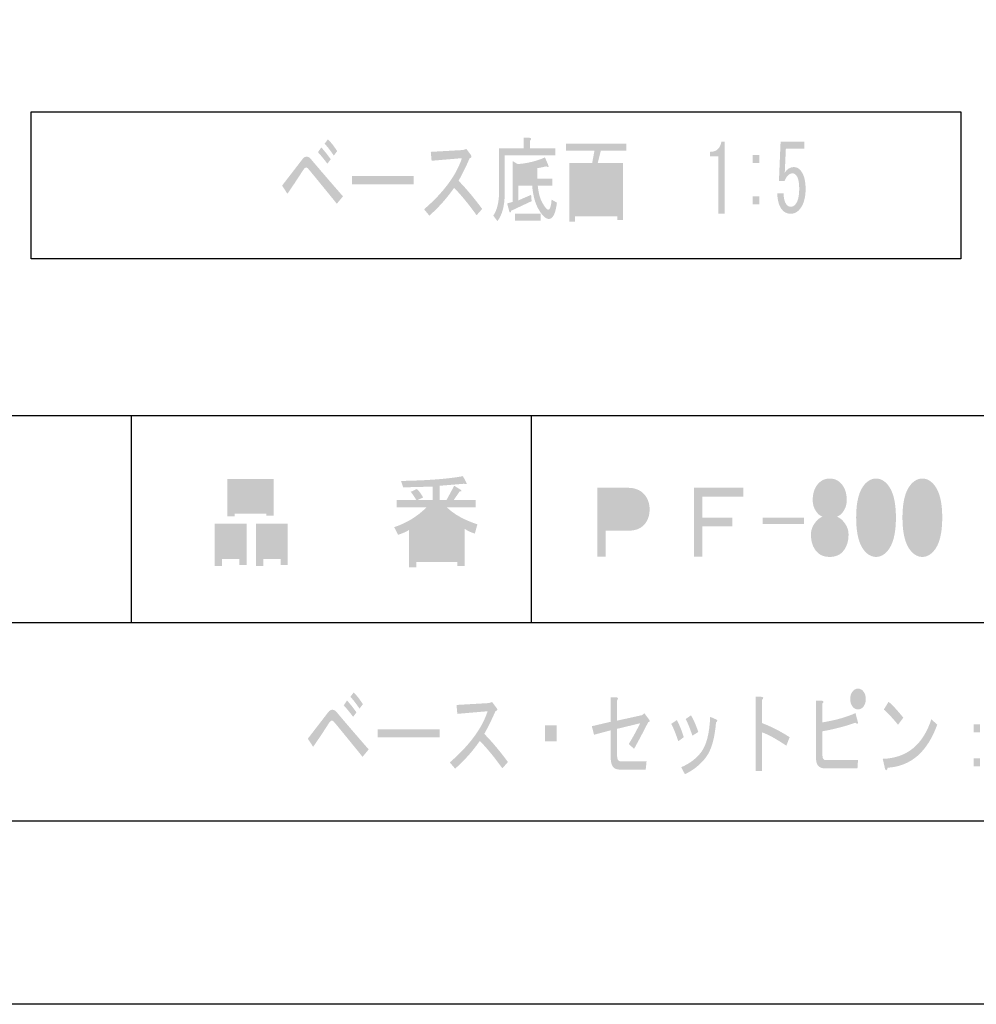
# Model space of a CAD drawing. Extents: x 12 to 200, y 14 to 287.
# Drawn here: x 142 to 178, y 14 to 51 of the extents above; entities that cross this region are included whole.
import ezdxf

# ---------------------------------------------------------------- set-up
doc = ezdxf.new("R2010")
doc.units = 0

# ---------------------------------------------------------------- blocks, each defined once
blk = doc.blocks.new('AI9-BLK32')
h = blk.add_hatch(color=18)
h.dxf.hatch_style = 2
edge = h.paths.add_edge_path(flags=16)
edge.add_spline(control_points=[(5.537, -0.433), (5.537, -0.433), (5.537, -1.18), (5.537, -1.18), (5.537, -1.18), (6.183, -1.18), (6.183, -1.18), (6.183, -1.18), (6.183, -0.433), (6.183, -0.433), (6.183, -0.433), (5.537, -0.433), (5.537, -0.433)], knot_values=[0, 0, 0, 0, 1, 1, 1, 2, 2, 2, 3, 3, 3, 4, 4, 4, 4], degree=3, periodic=0)
edge = h.paths.add_edge_path()
edge.add_spline(control_points=[(6.183, -1.464), (6.183, -1.464), (5.537, -1.464), (5.537, -1.464), (5.537, -1.464), (5.537, -1.733), (5.537, -1.733), (5.537, -1.733), (5.268, -1.733), (5.268, -1.733), (5.268, -1.733), (5.268, -0.149), (5.268, -0.149), (5.268, -0.149), (6.452, -0.149), (6.452, -0.149), (6.452, -0.149), (6.452, -1.689), (6.452, -1.689), (6.452, -1.689), (6.183, -1.689), (6.183, -1.689), (6.183, -1.689), (6.183, -1.464), (6.183, -1.464)], knot_values=[0, 0, 0, 0, 1, 1, 1, 2, 2, 2, 3, 3, 3, 4, 4, 4, 5, 5, 5, 6, 6, 6, 7, 7, 7, 8, 8, 8, 8], degree=3, periodic=0)
edge = h.paths.add_edge_path(flags=16)
edge.add_spline(control_points=[(4.474, 0.508), (4.474, 0.508), (5.658, 0.508), (5.658, 0.508), (5.658, 0.508), (5.658, 1.225), (5.658, 1.225), (5.658, 1.225), (4.474, 1.225), (4.474, 1.225), (4.474, 1.225), (4.474, 0.508), (4.474, 0.508)], knot_values=[0, 0, 0, 0, 1, 1, 1, 2, 2, 2, 3, 3, 3, 4, 4, 4, 4], degree=3, periodic=0)
edge = h.paths.add_edge_path()
edge.add_spline(control_points=[(5.658, 0.224), (5.658, 0.224), (4.474, 0.224), (4.474, 0.224), (4.474, 0.224), (4.474, 0.12), (4.474, 0.12), (4.474, 0.12), (4.205, 0.12), (4.205, 0.12), (4.205, 0.12), (4.205, 1.509), (4.205, 1.509), (4.205, 1.509), (5.927, 1.509), (5.927, 1.509), (5.927, 1.509), (5.927, 0.149), (5.927, 0.149), (5.927, 0.149), (5.658, 0.149), (5.658, 0.149), (5.658, 0.149), (5.658, 0.224), (5.658, 0.224)], knot_values=[0, 0, 0, 0, 1, 1, 1, 2, 2, 2, 3, 3, 3, 4, 4, 4, 5, 5, 5, 6, 6, 6, 7, 7, 7, 8, 8, 8, 8], degree=3, periodic=0)
edge = h.paths.add_edge_path(flags=16)
edge.add_spline(control_points=[(4.003, -0.433), (4.003, -0.433), (4.003, -1.18), (4.003, -1.18), (4.003, -1.18), (4.649, -1.18), (4.649, -1.18), (4.649, -1.18), (4.649, -0.433), (4.649, -0.433), (4.649, -0.433), (4.003, -0.433), (4.003, -0.433)], knot_values=[0, 0, 0, 0, 1, 1, 1, 2, 2, 2, 3, 3, 3, 4, 4, 4, 4], degree=3, periodic=0)
edge = h.paths.add_edge_path()
edge.add_spline(control_points=[(4.649, -1.464), (4.649, -1.464), (4.003, -1.464), (4.003, -1.464), (4.003, -1.464), (4.003, -1.733), (4.003, -1.733), (4.003, -1.733), (3.734, -1.733), (3.734, -1.733), (3.734, -1.733), (3.734, -0.149), (3.734, -0.149), (3.734, -0.149), (4.918, -0.149), (4.918, -0.149), (4.918, -0.149), (4.918, -1.689), (4.918, -1.689), (4.918, -1.689), (4.649, -1.689), (4.649, -1.689), (4.649, -1.689), (4.649, -1.464), (4.649, -1.464)], knot_values=[0, 0, 0, 0, 1, 1, 1, 2, 2, 2, 3, 3, 3, 4, 4, 4, 5, 5, 5, 6, 6, 6, 7, 7, 7, 8, 8, 8, 8], degree=3, periodic=0)
h = blk.add_hatch(color=18)
h.dxf.hatch_style = 2
edge = h.paths.add_edge_path(flags=16)
edge.add_spline(control_points=[(12.763, -1.345), (12.763, -1.345), (12.763, -1.046), (12.763, -1.046), (12.763, -1.046), (12.104, -1.046), (12.104, -1.046), (12.104, -1.046), (12.104, -1.345), (12.104, -1.345), (12.104, -1.345), (12.763, -1.345), (12.763, -1.345)], knot_values=[0, 0, 0, 0, 1, 1, 1, 2, 2, 2, 3, 3, 3, 4, 4, 4, 4], degree=3, periodic=0)
edge = h.paths.add_edge_path(flags=16)
edge.add_spline(control_points=[(12.763, -0.807), (12.763, -0.807), (12.763, -0.508), (12.763, -0.508), (12.763, -0.508), (12.104, -0.508), (12.104, -0.508), (12.104, -0.508), (12.104, -0.807), (12.104, -0.807), (12.104, -0.807), (12.763, -0.807), (12.763, -0.807)], knot_values=[0, 0, 0, 0, 1, 1, 1, 2, 2, 2, 3, 3, 3, 4, 4, 4, 4], degree=3, periodic=0)
edge = h.paths.add_edge_path(flags=16)
edge.add_spline(control_points=[(11.835, -1.046), (11.835, -1.046), (11.229, -1.046), (11.229, -1.046), (11.229, -1.046), (11.229, -1.345), (11.229, -1.345), (11.229, -1.345), (11.835, -1.345), (11.835, -1.345), (11.835, -1.345), (11.835, -1.046), (11.835, -1.046)], knot_values=[0, 0, 0, 0, 1, 1, 1, 2, 2, 2, 3, 3, 3, 4, 4, 4, 4], degree=3, periodic=0)
edge = h.paths.add_edge_path(flags=16)
edge.add_spline(control_points=[(11.835, -0.807), (11.835, -0.807), (11.835, -0.508), (11.835, -0.508), (11.835, -0.508), (11.229, -0.508), (11.229, -0.508), (11.229, -0.508), (11.229, -0.807), (11.229, -0.807), (11.229, -0.807), (11.835, -0.807), (11.835, -0.807)], knot_values=[0, 0, 0, 0, 1, 1, 1, 2, 2, 2, 3, 3, 3, 4, 4, 4, 4], degree=3, periodic=0)
edge = h.paths.add_edge_path(flags=16)
edge.add_spline(control_points=[(12.871, -0.269), (12.629, -0.159), (12.373, 0.035), (12.104, 0.314), (12.104, 0.314), (12.104, -0.194), (12.104, -0.194), (12.104, -0.194), (11.835, -0.194), (11.835, -0.194), (11.835, -0.194), (11.835, 0.314), (11.835, 0.314), (11.619, 0.055), (11.386, -0.139), (11.135, -0.269), (11.135, -0.269), (12.871, -0.269), (12.871, -0.269)], knot_values=[0, 0, 0, 0, 1, 1, 1, 2, 2, 2, 3, 3, 3, 4, 4, 4, 5, 5, 5, 6, 6, 6, 6], degree=3, periodic=0)
edge = h.paths.add_edge_path()
edge.add_spline(control_points=[(12.373, 0.448), (12.642, 0.189), (13.019, -0.02), (13.504, -0.179), (13.504, -0.179), (13.409, -0.523), (13.409, -0.523), (13.23, -0.463), (13.104, -0.404), (13.033, -0.344), (13.033, -0.344), (13.033, -1.733), (13.033, -1.733), (13.033, -1.733), (12.763, -1.733), (12.763, -1.733), (12.763, -1.733), (12.763, -1.584), (12.763, -1.584), (12.763, -1.584), (11.229, -1.584), (11.229, -1.584), (11.229, -1.584), (11.229, -1.778), (11.229, -1.778), (11.229, -1.778), (10.96, -1.778), (10.96, -1.778), (10.96, -1.778), (10.96, -0.388), (10.96, -0.388), (10.87, -0.448), (10.736, -0.508), (10.556, -0.568), (10.556, -0.568), (10.408, -0.284), (10.408, -0.284), (10.866, -0.135), (11.265, 0.11), (11.606, 0.448), (11.606, 0.448), (10.503, 0.448), (10.503, 0.448), (10.503, 0.448), (10.503, 0.732), (10.503, 0.732), (10.503, 0.732), (11.229, 0.732), (11.229, 0.732), (11.149, 0.862), (11.081, 0.961), (11.027, 1.031), (11.027, 1.031), (11.256, 1.136), (11.256, 1.136), (11.337, 1.056), (11.413, 0.951), (11.485, 0.822), (11.485, 0.822), (11.296, 0.732), (11.296, 0.732), (11.296, 0.732), (11.835, 0.732), (11.835, 0.732), (11.835, 0.732), (11.835, 1.225), (11.835, 1.225), (11.835, 1.225), (10.745, 1.196), (10.745, 1.196), (10.745, 1.196), (10.664, 1.435), (10.664, 1.435), (11.687, 1.454), (12.454, 1.514), (12.965, 1.614), (12.965, 1.614), (13.1, 1.36), (13.1, 1.36), (13.118, 1.31), (13.086, 1.3), (13.005, 1.33), (13.005, 1.33), (12.104, 1.255), (12.104, 1.255), (12.104, 1.255), (12.104, 0.732), (12.104, 0.732), (12.104, 0.732), (12.359, 0.732), (12.359, 0.732), (12.359, 0.732), (12.642, 1.255), (12.642, 1.255), (12.642, 1.255), (12.884, 1.106), (12.884, 1.106), (12.929, 1.056), (12.916, 1.036), (12.844, 1.046), (12.844, 1.046), (12.629, 0.732), (12.629, 0.732), (12.629, 0.732), (13.436, 0.732), (13.436, 0.732), (13.436, 0.732), (13.436, 0.448), (13.436, 0.448), (13.436, 0.448), (12.373, 0.448), (12.373, 0.448), (12.373, 0.448), (12.373, 0.448), (12.373, 0.448)], knot_values=[0, 0, 0, 0, 1, 1, 1, 2, 2, 2, 3, 3, 3, 4, 4, 4, 5, 5, 5, 6, 6, 6, 7, 7, 7, 8, 8, 8, 9, 9, 9, 10, 10, 10, 11, 11, 11, 12, 12, 12, 13, 13, 13, 14, 14, 14, 15, 15, 15, 16, 16, 16, 17, 17, 17, 18, 18, 18, 19, 19, 19, 20, 20, 20, 21, 21, 21, 22, 22, 22, 23, 23, 23, 24, 24, 24, 25, 25, 25, 26, 26, 26, 27, 27, 27, 28, 28, 28, 29, 29, 29, 30, 30, 30, 31, 31, 31, 32, 32, 32, 33, 33, 33, 34, 34, 34, 35, 35, 35, 36, 36, 36, 37, 37, 37, 38, 38, 38, 38], degree=3, periodic=0)
h = blk.add_hatch(color=18)
h.dxf.hatch_style = 2
edge = h.paths.add_edge_path(flags=16)
edge.add_spline(control_points=[(26.61, 1.255), (26.52, 1.255), (26.444, 1.22), (26.381, 1.15), (26.309, 1.071), (26.273, 0.931), (26.273, 0.732), (26.273, 0.732), (26.273, 0.717), (26.273, 0.717), (26.273, 0.538), (26.309, 0.408), (26.381, 0.329), (26.444, 0.259), (26.52, 0.224), (26.61, 0.224), (26.699, 0.224), (26.775, 0.259), (26.838, 0.329), (26.91, 0.408), (26.946, 0.538), (26.946, 0.717), (26.946, 0.717), (26.946, 0.732), (26.946, 0.732), (26.946, 0.931), (26.91, 1.071), (26.838, 1.15), (26.775, 1.22), (26.699, 1.255), (26.61, 1.255), (26.61, 1.255), (26.61, 1.255), (26.61, 1.255)], knot_values=[0, 0, 0, 0, 1, 1, 1, 2, 2, 2, 3, 3, 3, 4, 4, 4, 5, 5, 5, 6, 6, 6, 7, 7, 7, 8, 8, 8, 9, 9, 9, 10, 10, 10, 11, 11, 11, 11], degree=3, periodic=0)
edge = h.paths.add_edge_path(flags=16)
edge.add_spline(control_points=[(26.61, -0.03), (26.511, -0.03), (26.426, -0.07), (26.354, -0.149), (26.264, -0.249), (26.219, -0.384), (26.219, -0.553), (26.219, -0.752), (26.264, -0.902), (26.354, -1.001), (26.426, -1.081), (26.511, -1.121), (26.61, -1.121), (26.708, -1.121), (26.794, -1.081), (26.865, -1.001), (26.955, -0.902), (27, -0.752), (27, -0.553), (27, -0.384), (26.955, -0.249), (26.865, -0.149), (26.794, -0.07), (26.708, -0.03), (26.61, -0.03), (26.61, -0.03), (26.61, -0.03), (26.61, -0.03)], knot_values=[0, 0, 0, 0, 1, 1, 1, 2, 2, 2, 3, 3, 3, 4, 4, 4, 5, 5, 5, 6, 6, 6, 7, 7, 7, 8, 8, 8, 9, 9, 9, 9], degree=3, periodic=0)
edge = h.paths.add_edge_path()
edge.add_spline(control_points=[(26.879, 0.105), (26.959, 0.075), (27.031, 0.025), (27.094, -0.045), (27.238, -0.204), (27.309, -0.374), (27.309, -0.553), (27.309, -0.822), (27.238, -1.036), (27.094, -1.195), (26.978, -1.325), (26.816, -1.39), (26.61, -1.39), (26.403, -1.39), (26.242, -1.325), (26.125, -1.195), (25.982, -1.036), (25.91, -0.822), (25.91, -0.553), (25.91, -0.374), (25.982, -0.204), (26.125, -0.045), (26.188, 0.025), (26.26, 0.075), (26.341, 0.105), (26.269, 0.135), (26.21, 0.174), (26.166, 0.224), (26.04, 0.364), (25.977, 0.528), (25.977, 0.717), (25.977, 0.717), (25.977, 0.732), (25.977, 0.732), (25.977, 0.981), (26.044, 1.18), (26.179, 1.33), (26.296, 1.46), (26.439, 1.524), (26.61, 1.524), (26.78, 1.524), (26.924, 1.46), (27.04, 1.33), (27.175, 1.18), (27.242, 0.981), (27.242, 0.732), (27.242, 0.732), (27.242, 0.717), (27.242, 0.717), (27.242, 0.528), (27.179, 0.364), (27.054, 0.224), (27.009, 0.174), (26.95, 0.135), (26.879, 0.105), (26.879, 0.105), (26.879, 0.105), (26.879, 0.105)], knot_values=[0, 0, 0, 0, 1, 1, 1, 2, 2, 2, 3, 3, 3, 4, 4, 4, 5, 5, 5, 6, 6, 6, 7, 7, 7, 8, 8, 8, 9, 9, 9, 10, 10, 10, 11, 11, 11, 12, 12, 12, 13, 13, 13, 14, 14, 14, 15, 15, 15, 16, 16, 16, 17, 17, 17, 18, 18, 18, 19, 19, 19, 19], degree=3, periodic=0)
h = blk.add_hatch(color=18)
h.dxf.hatch_style = 2
edge = h.paths.add_edge_path(flags=16)
edge.add_spline(control_points=[(28.763, 0.075), (28.763, 0.603), (28.677, 0.961), (28.507, 1.15), (28.453, 1.21), (28.395, 1.24), (28.332, 1.24), (28.269, 1.24), (28.211, 1.21), (28.157, 1.15), (27.987, 0.951), (27.901, 0.593), (27.901, 0.075), (27.901, -0.463), (27.987, -0.827), (28.157, -1.016), (28.211, -1.076), (28.269, -1.106), (28.332, -1.106), (28.395, -1.106), (28.453, -1.076), (28.507, -1.016), (28.677, -0.827), (28.763, -0.463), (28.763, 0.075), (28.763, 0.075), (28.763, 0.075), (28.763, 0.075)], knot_values=[0, 0, 0, 0, 1, 1, 1, 2, 2, 2, 3, 3, 3, 4, 4, 4, 5, 5, 5, 6, 6, 6, 7, 7, 7, 8, 8, 8, 9, 9, 9, 9], degree=3, periodic=0)
edge = h.paths.add_edge_path()
edge.add_spline(control_points=[(27.592, 0.075), (27.592, 0.662), (27.699, 1.076), (27.915, 1.315), (28.04, 1.454), (28.18, 1.524), (28.332, 1.524), (28.485, 1.524), (28.624, 1.454), (28.749, 1.315), (28.964, 1.076), (29.072, 0.662), (29.072, 0.075), (29.072, -0.523), (28.964, -0.941), (28.749, -1.18), (28.624, -1.32), (28.485, -1.39), (28.332, -1.39), (28.18, -1.39), (28.04, -1.32), (27.915, -1.18), (27.699, -0.941), (27.592, -0.523), (27.592, 0.075), (27.592, 0.075), (27.592, 0.075), (27.592, 0.075)], knot_values=[0, 0, 0, 0, 1, 1, 1, 2, 2, 2, 3, 3, 3, 4, 4, 4, 5, 5, 5, 6, 6, 6, 7, 7, 7, 8, 8, 8, 9, 9, 9, 9], degree=3, periodic=0)
h = blk.add_hatch(color=18)
h.dxf.hatch_style = 2
edge = h.paths.add_edge_path(flags=16)
edge.add_spline(control_points=[(30.485, 0.075), (30.485, 0.603), (30.4, 0.961), (30.23, 1.15), (30.176, 1.21), (30.117, 1.24), (30.054, 1.24), (29.992, 1.24), (29.933, 1.21), (29.879, 1.15), (29.709, 0.951), (29.624, 0.593), (29.624, 0.075), (29.624, -0.463), (29.709, -0.827), (29.879, -1.016), (29.933, -1.076), (29.992, -1.106), (30.054, -1.106), (30.117, -1.106), (30.176, -1.076), (30.23, -1.016), (30.4, -0.827), (30.485, -0.463), (30.485, 0.075), (30.485, 0.075), (30.485, 0.075), (30.485, 0.075)], knot_values=[0, 0, 0, 0, 1, 1, 1, 2, 2, 2, 3, 3, 3, 4, 4, 4, 5, 5, 5, 6, 6, 6, 7, 7, 7, 8, 8, 8, 9, 9, 9, 9], degree=3, periodic=0)
edge = h.paths.add_edge_path()
edge.add_spline(control_points=[(29.314, 0.075), (29.314, 0.662), (29.422, 1.076), (29.637, 1.315), (29.763, 1.454), (29.902, 1.524), (30.054, 1.524), (30.207, 1.524), (30.346, 1.454), (30.472, 1.315), (30.687, 1.076), (30.795, 0.662), (30.795, 0.075), (30.795, -0.523), (30.687, -0.941), (30.472, -1.18), (30.346, -1.32), (30.207, -1.39), (30.054, -1.39), (29.902, -1.39), (29.763, -1.32), (29.637, -1.18), (29.422, -0.941), (29.314, -0.523), (29.314, 0.075), (29.314, 0.075), (29.314, 0.075), (29.314, 0.075)], knot_values=[0, 0, 0, 0, 1, 1, 1, 2, 2, 2, 3, 3, 3, 4, 4, 4, 5, 5, 5, 6, 6, 6, 7, 7, 7, 8, 8, 8, 9, 9, 9, 9], degree=3, periodic=0)
h = blk.add_hatch(color=18)
h.dxf.hatch_style = 2
edge = h.paths.add_edge_path(flags=16)
edge.add_spline(control_points=[(19.034, -0.09), (19.231, -0.09), (19.37, -0.045), (19.451, 0.045), (19.523, 0.125), (19.559, 0.229), (19.559, 0.359), (19.559, 0.508), (19.523, 0.623), (19.451, 0.702), (19.361, 0.802), (19.218, 0.852), (19.021, 0.852), (19.021, 0.852), (18.28, 0.852), (18.28, 0.852), (18.28, 0.852), (18.28, -0.09), (18.28, -0.09), (18.28, -0.09), (19.034, -0.09), (19.034, -0.09), (19.034, -0.09), (19.034, -0.09), (19.034, -0.09)], knot_values=[0, 0, 0, 0, 1, 1, 1, 2, 2, 2, 3, 3, 3, 4, 4, 4, 5, 5, 5, 6, 6, 6, 7, 7, 7, 8, 8, 8, 8], degree=3, periodic=0)
edge = h.paths.add_edge_path()
edge.add_spline(control_points=[(19.101, 1.18), (19.361, 1.18), (19.563, 1.101), (19.707, 0.941), (19.841, 0.792), (19.909, 0.603), (19.909, 0.374), (19.909, 0.145), (19.841, -0.045), (19.707, -0.194), (19.572, -0.344), (19.366, -0.418), (19.088, -0.418), (19.088, -0.418), (18.28, -0.418), (18.28, -0.418), (18.28, -0.418), (18.28, -1.375), (18.28, -1.375), (18.28, -1.375), (17.971, -1.375), (17.971, -1.375), (17.971, -1.375), (17.971, 1.18), (17.971, 1.18), (17.971, 1.18), (19.101, 1.18), (19.101, 1.18), (19.101, 1.18), (19.101, 1.18), (19.101, 1.18)], knot_values=[0, 0, 0, 0, 1, 1, 1, 2, 2, 2, 3, 3, 3, 4, 4, 4, 5, 5, 5, 6, 6, 6, 7, 7, 7, 8, 8, 8, 9, 9, 9, 10, 10, 10, 10], degree=3, periodic=0)
h = blk.add_hatch(color=18)
h.dxf.hatch_style = 2
h.paths.add_polyline_path([(21.564, 1.18), (23.394, 1.18), (23.394, 0.852), (21.873, 0.852), (21.873, 0.075), (22.99, 0.075), (22.99, -0.254), (21.873, -0.254), (21.873, -1.375), (21.564, -1.375)])
h = blk.add_hatch(color=18)
h.dxf.hatch_style = 2
h.paths.add_polyline_path([(25.654, 0.075), (25.654, -0.165), (24.12, -0.165), (24.12, 0.075)])
blk = doc.blocks.new('AI9-BLK25')
h = blk.add_hatch(color=7)
h.dxf.hatch_style = 2
edge = h.paths.add_edge_path()
edge.add_spline(control_points=[(-8.031, 1.502), (-7.913, 1.383), (-7.8, 1.236), (-7.689, 1.061), (-7.689, 1.061), (-7.813, 0.896), (-7.813, 0.896), (-7.944, 1.089), (-8.058, 1.236), (-8.155, 1.337), (-8.155, 1.337), (-8.031, 1.502), (-8.031, 1.502), (-8.031, 1.502), (-8.031, 1.502), (-8.031, 1.502)], knot_values=[0, 0, 0, 0, 1, 1, 1, 2, 2, 2, 3, 3, 3, 4, 4, 4, 5, 5, 5, 5], degree=3, periodic=0)
edge = h.paths.add_edge_path()
edge.add_spline(control_points=[(-8.279, 1.199), (-8.168, 1.079), (-8.051, 0.933), (-7.927, 0.758), (-7.927, 0.758), (-8.051, 0.593), (-8.051, 0.593), (-8.189, 0.776), (-8.306, 0.919), (-8.403, 1.02), (-8.403, 1.02), (-8.279, 1.199), (-8.279, 1.199)], knot_values=[0, 0, 0, 0, 1, 1, 1, 2, 2, 2, 3, 3, 3, 4, 4, 4, 4], degree=3, periodic=0)
edge = h.paths.add_edge_path()
edge.add_spline(control_points=[(-8.682, 0.785), (-8.365, 0.409), (-7.962, -0.06), (-7.472, -0.62), (-7.472, -0.62), (-7.7, -0.896), (-7.7, -0.896), (-8.058, -0.455), (-8.396, -0.041), (-8.713, 0.345), (-8.775, 0.418), (-8.816, 0.455), (-8.837, 0.455), (-8.871, 0.455), (-8.912, 0.418), (-8.961, 0.345), (-9.161, 0.032), (-9.353, -0.257), (-9.539, -0.524), (-9.539, -0.524), (-9.736, -0.22), (-9.736, -0.22), (-9.467, 0.129), (-9.212, 0.459), (-8.971, 0.772), (-8.93, 0.827), (-8.881, 0.854), (-8.826, 0.854), (-8.771, 0.854), (-8.723, 0.831), (-8.682, 0.785), (-8.682, 0.785), (-8.682, 0.785), (-8.682, 0.785)], knot_values=[0, 0, 0, 0, 1, 1, 1, 2, 2, 2, 3, 3, 3, 4, 4, 4, 5, 5, 5, 6, 6, 6, 7, 7, 7, 8, 8, 8, 9, 9, 9, 10, 10, 10, 11, 11, 11, 11], degree=3, periodic=0)
h = blk.add_hatch(color=7)
h.dxf.hatch_style = 2
edge = h.paths.add_edge_path(flags=16)
edge.add_spline(control_points=[(-0.951, 0.041), (-0.951, 0.041), (-0.455, 0.041), (-0.455, 0.041), (-0.455, 0.041), (-0.455, 0.4), (-0.455, 0.4), (-0.648, 0.372), (-0.813, 0.354), (-0.951, 0.345), (-0.951, 0.345), (-0.951, 0.041), (-0.951, 0.041)], knot_values=[0, 0, 0, 0, 1, 1, 1, 2, 2, 2, 3, 3, 3, 4, 4, 4, 4], degree=3, periodic=0)
edge = h.paths.add_edge_path()
edge.add_spline(control_points=[(-0.124, -1.53), (-0.124, -1.53), (-1.075, -1.53), (-1.075, -1.53), (-1.075, -1.53), (-1.075, -1.268), (-1.075, -1.268), (-1.075, -1.268), (-0.124, -1.268), (-0.124, -1.268), (-0.124, -1.268), (-0.124, -1.53), (-0.124, -1.53)], knot_values=[0, 0, 0, 0, 1, 1, 1, 2, 2, 2, 3, 3, 3, 4, 4, 4, 4], degree=3, periodic=0)
edge = h.paths.add_edge_path()
edge.add_spline(control_points=[(-0.972, 0.579), (-0.613, 0.606), (-0.276, 0.689), (0.041, 0.827), (0.041, 0.827), (0.165, 0.537), (0.165, 0.537), (0.193, 0.464), (0.169, 0.45), (0.093, 0.496), (-0.024, 0.469), (-0.138, 0.445), (-0.248, 0.427), (-0.248, 0.427), (-0.248, 0.041), (-0.248, 0.041), (-0.248, 0.041), (0.32, 0.041), (0.32, 0.041), (0.32, 0.041), (0.32, -0.22), (0.32, -0.22), (0.32, -0.22), (-0.227, -0.22), (-0.227, -0.22), (-0.2, -0.496), (-0.141, -0.712), (-0.052, -0.868), (0.045, -1.034), (0.117, -1.116), (0.165, -1.116), (0.227, -1.116), (0.269, -0.992), (0.289, -0.744), (0.289, -0.744), (0.486, -0.854), (0.486, -0.854), (0.438, -1.258), (0.338, -1.461), (0.186, -1.461), (0.069, -1.461), (-0.059, -1.341), (-0.196, -1.102), (-0.327, -0.873), (-0.407, -0.579), (-0.434, -0.22), (-0.434, -0.22), (-0.951, -0.22), (-0.951, -0.22), (-0.951, -0.22), (-0.951, -0.772), (-0.951, -0.772), (-0.951, -0.772), (-0.475, -0.565), (-0.475, -0.565), (-0.475, -0.565), (-0.455, -0.799), (-0.455, -0.799), (-0.455, -0.799), (-1.22, -1.158), (-1.22, -1.158), (-1.226, -1.222), (-1.247, -1.236), (-1.282, -1.199), (-1.282, -1.199), (-1.364, -0.882), (-1.364, -0.882), (-1.364, -0.882), (-1.158, -0.827), (-1.158, -0.827), (-1.158, -0.827), (-1.158, 0.689), (-1.158, 0.689), (-1.158, 0.689), (-0.972, 0.579), (-0.972, 0.579), (-0.972, 0.579), (-0.972, 0.579), (-0.972, 0.579)], knot_values=[0, 0, 0, 0, 1, 1, 1, 2, 2, 2, 3, 3, 3, 4, 4, 4, 5, 5, 5, 6, 6, 6, 7, 7, 7, 8, 8, 8, 9, 9, 9, 10, 10, 10, 11, 11, 11, 12, 12, 12, 13, 13, 13, 14, 14, 14, 15, 15, 15, 16, 16, 16, 17, 17, 17, 18, 18, 18, 19, 19, 19, 20, 20, 20, 21, 21, 21, 22, 22, 22, 23, 23, 23, 24, 24, 24, 25, 25, 25, 26, 26, 26, 26], degree=3, periodic=0)
edge = h.paths.add_edge_path()
edge.add_spline(control_points=[(-1.457, -0.524), (-1.457, -0.965), (-1.547, -1.304), (-1.726, -1.543), (-1.726, -1.543), (-1.881, -1.337), (-1.881, -1.337), (-1.736, -1.126), (-1.664, -0.818), (-1.664, -0.413), (-1.664, -0.413), (-1.664, 1.171), (-1.664, 1.171), (-1.664, 1.171), (-0.754, 1.171), (-0.754, 1.171), (-0.754, 1.171), (-0.754, 1.557), (-0.754, 1.557), (-0.754, 1.557), (-0.527, 1.557), (-0.527, 1.557), (-0.458, 1.539), (-0.455, 1.502), (-0.517, 1.447), (-0.517, 1.447), (-0.517, 1.171), (-0.517, 1.171), (-0.517, 1.171), (0.424, 1.171), (0.424, 1.171), (0.424, 1.171), (0.424, 0.91), (0.424, 0.91), (0.424, 0.91), (-1.457, 0.91), (-1.457, 0.91), (-1.457, 0.91), (-1.457, -0.524), (-1.457, -0.524), (-1.457, -0.524), (-1.457, -0.524), (-1.457, -0.524)], knot_values=[0, 0, 0, 0, 1, 1, 1, 2, 2, 2, 3, 3, 3, 4, 4, 4, 5, 5, 5, 6, 6, 6, 7, 7, 7, 8, 8, 8, 9, 9, 9, 10, 10, 10, 11, 11, 11, 12, 12, 12, 13, 13, 13, 14, 14, 14, 14], degree=3, periodic=0)
h = blk.add_hatch(color=7)
h.dxf.hatch_style = 2
edge = h.paths.add_edge_path()
edge.add_spline(control_points=[(-3.173, -0.041), (-2.877, -0.345), (-2.584, -0.693), (-2.294, -1.089), (-2.294, -1.089), (-2.501, -1.323), (-2.501, -1.323), (-2.791, -0.919), (-3.07, -0.579), (-3.338, -0.303), (-3.607, -0.689), (-3.914, -1.034), (-4.258, -1.337), (-4.258, -1.337), (-4.455, -1.102), (-4.455, -1.102), (-3.724, -0.469), (-3.256, 0.165), (-3.049, 0.799), (-3.049, 0.799), (-4.175, 0.703), (-4.175, 0.703), (-4.175, 0.703), (-4.206, 1.034), (-4.206, 1.034), (-4.206, 1.034), (-3.008, 1.102), (-3.008, 1.102), (-3.008, 1.102), (-2.884, 1.144), (-2.884, 1.144), (-2.884, 1.144), (-2.718, 0.923), (-2.718, 0.923), (-2.67, 0.859), (-2.684, 0.818), (-2.76, 0.799), (-2.89, 0.496), (-3.028, 0.216), (-3.173, -0.041), (-3.173, -0.041), (-3.173, -0.041), (-3.173, -0.041)], knot_values=[0, 0, 0, 0, 1, 1, 1, 2, 2, 2, 3, 3, 3, 4, 4, 4, 5, 5, 5, 6, 6, 6, 7, 7, 7, 8, 8, 8, 9, 9, 9, 10, 10, 10, 11, 11, 11, 12, 12, 12, 13, 13, 13, 14, 14, 14, 14], degree=3, periodic=0)
h = blk.add_hatch(color=7)
h.dxf.hatch_style = 2
edge = h.paths.add_edge_path(flags=16)
edge.add_spline(control_points=[(2.739, 0.358), (2.739, 0.358), (2.377, 0.358), (2.377, 0.358), (2.377, 0.358), (2.377, -1.102), (2.377, -1.102), (2.377, -1.102), (2.739, -1.102), (2.739, -1.102), (2.739, -1.102), (2.739, 0.358), (2.739, 0.358)], knot_values=[0, 0, 0, 0, 1, 1, 1, 2, 2, 2, 3, 3, 3, 4, 4, 4, 4], degree=3, periodic=0)
edge = h.paths.add_edge_path(flags=16)
edge.add_spline(control_points=[(2.17, -1.102), (2.17, -1.102), (2.17, -0.758), (2.17, -0.758), (2.17, -0.758), (1.726, -0.758), (1.726, -0.758), (1.726, -0.758), (1.726, -1.102), (1.726, -1.102), (1.726, -1.102), (2.17, -1.102), (2.17, -1.102)], knot_values=[0, 0, 0, 0, 1, 1, 1, 2, 2, 2, 3, 3, 3, 4, 4, 4, 4], degree=3, periodic=0)
edge = h.paths.add_edge_path(flags=16)
edge.add_spline(control_points=[(2.17, -0.537), (2.17, -0.537), (2.17, -0.22), (2.17, -0.22), (2.17, -0.22), (1.726, -0.22), (1.726, -0.22), (1.726, -0.22), (1.726, -0.537), (1.726, -0.537), (1.726, -0.537), (2.17, -0.537), (2.17, -0.537)], knot_values=[0, 0, 0, 0, 1, 1, 1, 2, 2, 2, 3, 3, 3, 4, 4, 4, 4], degree=3, periodic=0)
edge = h.paths.add_edge_path(flags=16)
edge.add_spline(control_points=[(2.17, 0.358), (2.17, 0.358), (1.726, 0.358), (1.726, 0.358), (1.726, 0.358), (1.726, 0), (1.726, 0), (1.726, 0), (2.17, 0), (2.17, 0), (2.17, 0), (2.17, 0.358), (2.17, 0.358)], knot_values=[0, 0, 0, 0, 1, 1, 1, 2, 2, 2, 3, 3, 3, 4, 4, 4, 4], degree=3, periodic=0)
edge = h.paths.add_edge_path(flags=16)
edge.add_spline(control_points=[(1.519, -1.102), (1.519, -1.102), (1.519, 0.358), (1.519, 0.358), (1.519, 0.358), (1.158, 0.358), (1.158, 0.358), (1.158, 0.358), (1.158, -1.102), (1.158, -1.102), (1.158, -1.102), (1.519, -1.102), (1.519, -1.102)], knot_values=[0, 0, 0, 0, 1, 1, 1, 2, 2, 2, 3, 3, 3, 4, 4, 4, 4], degree=3, periodic=0)
edge = h.paths.add_edge_path()
edge.add_spline(control_points=[(2.946, -1.502), (2.946, -1.502), (2.739, -1.502), (2.739, -1.502), (2.739, -1.502), (2.739, -1.364), (2.739, -1.364), (2.739, -1.364), (1.158, -1.364), (1.158, -1.364), (1.158, -1.364), (1.158, -1.557), (1.158, -1.557), (1.158, -1.557), (0.951, -1.557), (0.951, -1.557), (0.951, -1.557), (0.951, 0.62), (0.951, 0.62), (0.951, 0.62), (1.798, 0.62), (1.798, 0.62), (1.798, 0.62), (1.881, 1.075), (1.881, 1.075), (1.881, 1.075), (0.827, 1.075), (0.827, 1.075), (0.827, 1.075), (0.827, 1.337), (0.827, 1.337), (0.827, 1.337), (3.07, 1.337), (3.07, 1.337), (3.07, 1.337), (3.07, 1.075), (3.07, 1.075), (3.07, 1.075), (2.119, 1.075), (2.119, 1.075), (2.119, 1.075), (2.005, 0.62), (2.005, 0.62), (2.005, 0.62), (2.946, 0.62), (2.946, 0.62), (2.946, 0.62), (2.946, -1.502), (2.946, -1.502)], knot_values=[0, 0, 0, 0, 1, 1, 1, 2, 2, 2, 3, 3, 3, 4, 4, 4, 5, 5, 5, 6, 6, 6, 7, 7, 7, 8, 8, 8, 9, 9, 9, 10, 10, 10, 11, 11, 11, 12, 12, 12, 13, 13, 13, 14, 14, 14, 15, 15, 15, 16, 16, 16, 16], degree=3, periodic=0)
h = blk.add_hatch(color=7)
h.dxf.hatch_style = 2
edge = h.paths.add_edge_path()
edge.add_spline(control_points=[(6.491, -1.268), (6.491, -1.268), (6.491, -0.193), (6.491, -0.193), (6.491, -0.193), (6.491, 0.868), (6.491, 0.868), (6.491, 0.868), (6.181, 0.868), (6.181, 0.868), (6.181, 0.868), (6.181, 1.034), (6.181, 1.034), (6.422, 1.034), (6.563, 1.162), (6.604, 1.419), (6.604, 1.419), (6.728, 1.419), (6.728, 1.419), (6.728, 1.419), (6.728, -1.268), (6.728, -1.268), (6.728, -1.268), (6.491, -1.268), (6.491, -1.268)], knot_values=[0, 0, 0, 0, 1, 1, 1, 2, 2, 2, 3, 3, 3, 4, 4, 4, 5, 5, 5, 6, 6, 6, 7, 7, 7, 8, 8, 8, 8], degree=3, periodic=0)
h = blk.add_hatch(color=7)
h.dxf.hatch_style = 2
edge = h.paths.add_edge_path()
edge.add_spline(control_points=[(8.919, -0.51), (8.919, -0.693), (8.954, -0.831), (9.023, -0.923), (9.064, -0.978), (9.123, -1.006), (9.198, -1.006), (9.26, -1.006), (9.319, -0.969), (9.374, -0.896), (9.457, -0.785), (9.498, -0.602), (9.498, -0.345), (9.498, -0.106), (9.464, 0.06), (9.395, 0.152), (9.353, 0.207), (9.305, 0.234), (9.25, 0.234), (9.126, 0.234), (9.026, 0.138), (8.95, -0.055), (8.95, -0.055), (8.744, -0.055), (8.744, -0.055), (8.744, -0.055), (8.806, 1.419), (8.806, 1.419), (8.806, 1.419), (9.694, 1.419), (9.694, 1.419), (9.694, 1.419), (9.694, 1.158), (9.694, 1.158), (9.694, 1.158), (9.002, 1.158), (9.002, 1.158), (9.002, 1.158), (8.961, 0.262), (8.961, 0.262), (9.05, 0.4), (9.164, 0.469), (9.302, 0.469), (9.405, 0.469), (9.495, 0.418), (9.57, 0.317), (9.681, 0.17), (9.736, -0.051), (9.736, -0.345), (9.736, -0.657), (9.67, -0.9), (9.539, -1.075), (9.443, -1.203), (9.326, -1.268), (9.188, -1.268), (9.043, -1.268), (8.93, -1.213), (8.847, -1.102), (8.744, -0.965), (8.689, -0.767), (8.682, -0.51), (8.682, -0.51), (8.919, -0.51), (8.919, -0.51), (8.919, -0.51), (8.919, -0.51), (8.919, -0.51)], knot_values=[0, 0, 0, 0, 1, 1, 1, 2, 2, 2, 3, 3, 3, 4, 4, 4, 5, 5, 5, 6, 6, 6, 7, 7, 7, 8, 8, 8, 9, 9, 9, 10, 10, 10, 11, 11, 11, 12, 12, 12, 13, 13, 13, 14, 14, 14, 15, 15, 15, 16, 16, 16, 17, 17, 17, 18, 18, 18, 19, 19, 19, 20, 20, 20, 21, 21, 21, 22, 22, 22, 22], degree=3, periodic=0)
h = blk.add_hatch(color=7)
h.dxf.hatch_style = 2
edge = h.paths.add_edge_path()
edge.add_spline(control_points=[(8.01, -0.923), (8.01, -0.923), (7.772, -0.923), (7.772, -0.923), (7.772, -0.923), (7.772, -0.62), (7.772, -0.62), (7.772, -0.62), (8.01, -0.62), (8.01, -0.62), (8.01, -0.62), (8.01, -0.923), (8.01, -0.923)], knot_values=[0, 0, 0, 0, 1, 1, 1, 2, 2, 2, 3, 3, 3, 4, 4, 4, 4], degree=3, periodic=0)
edge = h.paths.add_edge_path()
edge.add_spline(control_points=[(7.772, 0.62), (7.772, 0.62), (7.772, 0.923), (7.772, 0.923), (7.772, 0.923), (8.01, 0.923), (8.01, 0.923), (8.01, 0.923), (8.01, 0.62), (8.01, 0.62), (8.01, 0.62), (7.772, 0.62), (7.772, 0.62)], knot_values=[0, 0, 0, 0, 1, 1, 1, 2, 2, 2, 3, 3, 3, 4, 4, 4, 4], degree=3, periodic=0)
h = blk.add_hatch(color=7)
h.dxf.hatch_style = 2
h.paths.add_polyline_path([(-7.142, -0.171), (-7.142, 0.132), (-4.837, 0.132), (-4.837, -0.171)])
blk = doc.blocks.new('AI9-BLK3')
h = blk.add_hatch(color=7)
h.dxf.hatch_style = 2
edge = h.paths.add_edge_path(flags=16)
edge.add_spline(control_points=[(-0.455, 0.967), (-0.4, 0.967), (-0.355, 0.99), (-0.32, 1.036), (-0.286, 1.082), (-0.269, 1.142), (-0.269, 1.215), (-0.269, 1.289), (-0.286, 1.348), (-0.32, 1.395), (-0.355, 1.44), (-0.4, 1.463), (-0.455, 1.463), (-0.51, 1.463), (-0.555, 1.44), (-0.589, 1.395), (-0.624, 1.348), (-0.641, 1.289), (-0.641, 1.215), (-0.641, 1.142), (-0.624, 1.082), (-0.589, 1.036), (-0.555, 0.99), (-0.51, 0.967), (-0.455, 0.967), (-0.455, 0.967), (-0.455, 0.967), (-0.455, 0.967)], knot_values=[0, 0, 0, 0, 1, 1, 1, 2, 2, 2, 3, 3, 3, 4, 4, 4, 5, 5, 5, 6, 6, 6, 7, 7, 7, 8, 8, 8, 9, 9, 9, 9], degree=3, periodic=0)
edge = h.paths.add_edge_path()
edge.add_spline(control_points=[(-0.455, 0.83), (-0.537, 0.83), (-0.606, 0.866), (-0.661, 0.94), (-0.717, 1.013), (-0.744, 1.105), (-0.744, 1.215), (-0.744, 1.326), (-0.717, 1.417), (-0.661, 1.491), (-0.606, 1.564), (-0.537, 1.601), (-0.455, 1.601), (-0.372, 1.601), (-0.303, 1.564), (-0.248, 1.491), (-0.193, 1.417), (-0.165, 1.326), (-0.165, 1.215), (-0.165, 1.105), (-0.193, 1.013), (-0.248, 0.94), (-0.303, 0.866), (-0.372, 0.83), (-0.455, 0.83), (-0.455, 0.83), (-0.455, 0.83), (-0.455, 0.83)], knot_values=[0, 0, 0, 0, 1, 1, 1, 2, 2, 2, 3, 3, 3, 4, 4, 4, 5, 5, 5, 6, 6, 6, 7, 7, 7, 8, 8, 8, 9, 9, 9, 9], degree=3, periodic=0)
edge = h.paths.add_edge_path()
edge.add_spline(control_points=[(-0.465, 0.375), (-0.431, 0.292), (-0.462, 0.278), (-0.558, 0.333), (-0.944, 0.196), (-1.35, 0.09), (-1.778, 0.017), (-1.778, 0.017), (-1.778, -0.879), (-1.778, -0.879), (-1.778, -0.999), (-1.733, -1.058), (-1.643, -1.058), (-1.643, -1.058), (-0.455, -1.058), (-0.455, -1.058), (-0.455, -1.058), (-0.475, -1.362), (-0.475, -1.362), (-0.475, -1.362), (-1.685, -1.362), (-1.685, -1.362), (-1.905, -1.362), (-2.015, -1.242), (-2.015, -1.003), (-2.015, -1.003), (-2.015, 1.16), (-2.015, 1.16), (-2.015, 1.16), (-1.809, 1.16), (-1.809, 1.16), (-1.733, 1.142), (-1.723, 1.105), (-1.778, 1.05), (-1.778, 1.05), (-1.778, 0.347), (-1.778, 0.347), (-1.309, 0.421), (-0.899, 0.535), (-0.548, 0.692), (-0.548, 0.692), (-0.465, 0.375), (-0.465, 0.375)], knot_values=[0, 0, 0, 0, 1, 1, 1, 2, 2, 2, 3, 3, 3, 4, 4, 4, 5, 5, 5, 6, 6, 6, 7, 7, 7, 8, 8, 8, 9, 9, 9, 10, 10, 10, 11, 11, 11, 12, 12, 12, 13, 13, 13, 14, 14, 14, 14], degree=3, periodic=0)
h = blk.add_hatch(color=7)
h.dxf.hatch_style = 2
edge = h.paths.add_edge_path()
edge.add_spline(control_points=[(-19.213, 1.463), (-19.096, 1.344), (-18.982, 1.197), (-18.872, 1.023), (-18.872, 1.023), (-18.996, 0.857), (-18.996, 0.857), (-19.127, 1.05), (-19.241, 1.197), (-19.337, 1.298), (-19.337, 1.298), (-19.213, 1.463), (-19.213, 1.463), (-19.213, 1.463), (-19.213, 1.463), (-19.213, 1.463)], knot_values=[0, 0, 0, 0, 1, 1, 1, 2, 2, 2, 3, 3, 3, 4, 4, 4, 5, 5, 5, 5], degree=3, periodic=0)
edge = h.paths.add_edge_path()
edge.add_spline(control_points=[(-19.461, 1.16), (-19.351, 1.041), (-19.234, 0.894), (-19.11, 0.719), (-19.11, 0.719), (-19.234, 0.554), (-19.234, 0.554), (-19.372, 0.738), (-19.489, 0.88), (-19.585, 0.981), (-19.585, 0.981), (-19.461, 1.16), (-19.461, 1.16)], knot_values=[0, 0, 0, 0, 1, 1, 1, 2, 2, 2, 3, 3, 3, 4, 4, 4, 4], degree=3, periodic=0)
edge = h.paths.add_edge_path()
edge.add_spline(control_points=[(-19.864, 0.747), (-19.547, 0.37), (-19.144, -0.099), (-18.655, -0.659), (-18.655, -0.659), (-18.883, -0.934), (-18.883, -0.934), (-19.241, -0.493), (-19.578, -0.08), (-19.895, 0.306), (-19.957, 0.379), (-19.999, 0.416), (-20.019, 0.416), (-20.054, 0.416), (-20.095, 0.379), (-20.143, 0.306), (-20.343, -0.007), (-20.536, -0.296), (-20.722, -0.562), (-20.722, -0.562), (-20.919, -0.259), (-20.919, -0.259), (-20.65, 0.09), (-20.395, 0.421), (-20.154, 0.733), (-20.112, 0.788), (-20.064, 0.816), (-20.009, 0.816), (-19.954, 0.816), (-19.906, 0.793), (-19.864, 0.747), (-19.864, 0.747), (-19.864, 0.747), (-19.864, 0.747)], knot_values=[0, 0, 0, 0, 1, 1, 1, 2, 2, 2, 3, 3, 3, 4, 4, 4, 5, 5, 5, 6, 6, 6, 7, 7, 7, 8, 8, 8, 9, 9, 9, 10, 10, 10, 11, 11, 11, 11], degree=3, periodic=0)
h = blk.add_hatch(color=7)
h.dxf.hatch_style = 2
edge = h.paths.add_edge_path()
edge.add_spline(control_points=[(-14.356, -0.08), (-14.059, -0.383), (-13.767, -0.732), (-13.477, -1.127), (-13.477, -1.127), (-13.684, -1.362), (-13.684, -1.362), (-13.973, -0.957), (-14.252, -0.617), (-14.521, -0.342), (-14.79, -0.728), (-15.096, -1.072), (-15.441, -1.375), (-15.441, -1.375), (-15.637, -1.141), (-15.637, -1.141), (-14.907, -0.507), (-14.438, 0.127), (-14.232, 0.761), (-14.232, 0.761), (-15.358, 0.664), (-15.358, 0.664), (-15.358, 0.664), (-15.389, 0.995), (-15.389, 0.995), (-15.389, 0.995), (-14.19, 1.064), (-14.19, 1.064), (-14.19, 1.064), (-14.066, 1.105), (-14.066, 1.105), (-14.066, 1.105), (-13.901, 0.885), (-13.901, 0.885), (-13.853, 0.82), (-13.867, 0.779), (-13.942, 0.761), (-14.073, 0.458), (-14.211, 0.177), (-14.356, -0.08), (-14.356, -0.08), (-14.356, -0.08), (-14.356, -0.08)], knot_values=[0, 0, 0, 0, 1, 1, 1, 2, 2, 2, 3, 3, 3, 4, 4, 4, 5, 5, 5, 6, 6, 6, 7, 7, 7, 8, 8, 8, 9, 9, 9, 10, 10, 10, 11, 11, 11, 12, 12, 12, 13, 13, 13, 14, 14, 14, 14], degree=3, periodic=0)
h = blk.add_hatch(color=7)
h.dxf.hatch_style = 2
edge = h.paths.add_edge_path()
edge.add_spline(control_points=[(-8.258, 0.356), (-8.465, -0.049), (-8.64, -0.38), (-8.785, -0.637), (-8.785, -0.637), (-8.981, -0.458), (-8.981, -0.458), (-8.83, -0.209), (-8.689, 0.048), (-8.558, 0.314), (-8.558, 0.314), (-9.415, 0.107), (-9.415, 0.107), (-9.415, 0.107), (-9.415, -0.912), (-9.415, -0.912), (-9.415, -1.041), (-9.367, -1.105), (-9.271, -1.105), (-9.271, -1.105), (-8.32, -1.105), (-8.32, -1.105), (-8.32, -1.105), (-8.351, -1.408), (-8.351, -1.408), (-8.351, -1.408), (-9.333, -1.408), (-9.333, -1.408), (-9.546, -1.408), (-9.653, -1.262), (-9.653, -0.967), (-9.653, -0.967), (-9.653, 0.052), (-9.653, 0.052), (-9.653, 0.052), (-10.273, -0.113), (-10.273, -0.113), (-10.273, -0.113), (-10.356, 0.204), (-10.356, 0.204), (-10.356, 0.204), (-9.653, 0.369), (-9.653, 0.369), (-9.653, 0.369), (-9.653, 1.279), (-9.653, 1.279), (-9.653, 1.279), (-9.436, 1.279), (-9.436, 1.279), (-9.374, 1.26), (-9.367, 1.224), (-9.415, 1.169), (-9.415, 1.169), (-9.415, 0.411), (-9.415, 0.411), (-9.415, 0.411), (-8.485, 0.617), (-8.485, 0.617), (-8.485, 0.617), (-8.403, 0.686), (-8.403, 0.686), (-8.403, 0.686), (-8.217, 0.438), (-8.217, 0.438), (-8.189, 0.392), (-8.203, 0.364), (-8.258, 0.356), (-8.258, 0.356), (-8.258, 0.356), (-8.258, 0.356)], knot_values=[0, 0, 0, 0, 1, 1, 1, 2, 2, 2, 3, 3, 3, 4, 4, 4, 5, 5, 5, 6, 6, 6, 7, 7, 7, 8, 8, 8, 9, 9, 9, 10, 10, 10, 11, 11, 11, 12, 12, 12, 13, 13, 13, 14, 14, 14, 15, 15, 15, 16, 16, 16, 17, 17, 17, 18, 18, 18, 19, 19, 19, 20, 20, 20, 21, 21, 21, 22, 22, 22, 23, 23, 23, 23], degree=3, periodic=0)
h = blk.add_hatch(color=7)
h.dxf.hatch_style = 2
edge = h.paths.add_edge_path()
edge.add_spline(control_points=[(-4.02, 0.32), (-3.683, 0.191), (-3.342, 0.017), (-2.997, -0.204), (-2.997, -0.204), (-3.121, -0.521), (-3.121, -0.521), (-3.486, -0.273), (-3.786, -0.107), (-4.02, -0.025), (-4.02, -0.025), (-4.02, -1.458), (-4.02, -1.458), (-4.02, -1.458), (-4.258, -1.458), (-4.258, -1.458), (-4.258, -1.458), (-4.258, 1.298), (-4.258, 1.298), (-4.258, 1.298), (-4.051, 1.298), (-4.051, 1.298), (-3.969, 1.289), (-3.958, 1.252), (-4.02, 1.188), (-4.02, 1.188), (-4.02, 0.32), (-4.02, 0.32), (-4.02, 0.32), (-4.02, 0.32), (-4.02, 0.32)], knot_values=[0, 0, 0, 0, 1, 1, 1, 2, 2, 2, 3, 3, 3, 4, 4, 4, 5, 5, 5, 6, 6, 6, 7, 7, 7, 8, 8, 8, 9, 9, 9, 10, 10, 10, 10], degree=3, periodic=0)
h = blk.add_hatch(color=7)
h.dxf.hatch_style = 2
edge = h.paths.add_edge_path()
edge.add_spline(control_points=[(1.034, 0.259), (0.847, 0.489), (0.672, 0.677), (0.506, 0.824), (0.506, 0.824), (0.682, 1.113), (0.682, 1.113), (0.827, 0.994), (1.009, 0.797), (1.23, 0.521), (1.23, 0.521), (1.034, 0.259), (1.034, 0.259), (1.034, 0.259), (1.034, 0.259), (1.034, 0.259)], knot_values=[0, 0, 0, 0, 1, 1, 1, 2, 2, 2, 3, 3, 3, 4, 4, 4, 5, 5, 5, 5], degree=3, periodic=0)
edge = h.paths.add_edge_path()
edge.add_spline(control_points=[(2.491, 0.259), (2.126, -0.752), (1.512, -1.284), (0.651, -1.339), (0.617, -1.459), (0.582, -1.468), (0.548, -1.367), (0.548, -1.367), (0.465, -1.009), (0.465, -1.009), (1.361, -0.981), (1.964, -0.49), (2.274, 0.466), (2.274, 0.466), (2.491, 0.259), (2.491, 0.259)], knot_values=[0, 0, 0, 0, 1, 1, 1, 2, 2, 2, 3, 3, 3, 4, 4, 4, 5, 5, 5, 5], degree=3, periodic=0)
h = blk.add_hatch(color=7)
h.dxf.hatch_style = 2
edge = h.paths.add_edge_path()
edge.add_spline(control_points=[(-6.615, -0.149), (-6.697, 0.099), (-6.78, 0.306), (-6.863, 0.471), (-6.863, 0.471), (-6.666, 0.609), (-6.666, 0.609), (-6.563, 0.434), (-6.473, 0.228), (-6.398, -0.011), (-6.398, -0.011), (-6.615, -0.149), (-6.615, -0.149), (-6.615, -0.149), (-6.615, -0.149), (-6.615, -0.149)], knot_values=[0, 0, 0, 0, 1, 1, 1, 2, 2, 2, 3, 3, 3, 4, 4, 4, 5, 5, 5, 5], degree=3, periodic=0)
edge = h.paths.add_edge_path()
edge.add_spline(control_points=[(-5.736, 0.347), (-5.784, -0.25), (-5.908, -0.682), (-6.108, -0.948), (-6.308, -1.215), (-6.57, -1.426), (-6.894, -1.582), (-6.894, -1.582), (-7.028, -1.32), (-7.028, -1.32), (-6.711, -1.182), (-6.463, -0.994), (-6.284, -0.755), (-6.091, -0.498), (-5.981, -0.062), (-5.953, 0.554), (-5.953, 0.554), (-5.736, 0.458), (-5.736, 0.458), (-5.674, 0.43), (-5.674, 0.393), (-5.736, 0.347), (-5.736, 0.347), (-5.736, 0.347), (-5.736, 0.347)], knot_values=[0, 0, 0, 0, 1, 1, 1, 2, 2, 2, 3, 3, 3, 4, 4, 4, 5, 5, 5, 6, 6, 6, 7, 7, 7, 8, 8, 8, 8], degree=3, periodic=0)
edge = h.paths.add_edge_path()
edge.add_spline(control_points=[(-7.142, -0.356), (-7.224, -0.099), (-7.31, 0.117), (-7.4, 0.292), (-7.4, 0.292), (-7.193, 0.43), (-7.193, 0.43), (-7.097, 0.255), (-7.011, 0.044), (-6.935, -0.204), (-6.935, -0.204), (-7.142, -0.356), (-7.142, -0.356), (-7.142, -0.356), (-7.142, -0.356), (-7.142, -0.356)], knot_values=[0, 0, 0, 0, 1, 1, 1, 2, 2, 2, 3, 3, 3, 4, 4, 4, 5, 5, 5, 5], degree=3, periodic=0)
h = blk.add_hatch(color=7)
h.dxf.hatch_style = 2
h.paths.add_polyline_path([(-18.324, -0.209), (-18.324, 0.094), (-16.02, 0.094), (-16.02, -0.209)])
h = blk.add_hatch(color=7)
h.dxf.hatch_style = 2
h.paths.add_polyline_path([(-11.658, 0.232), (-11.658, -0.361), (-12.103, -0.361), (-12.103, 0.232)])
h = blk.add_hatch(color=7)
h.dxf.hatch_style = 2
edge = h.paths.add_edge_path()
edge.add_spline(control_points=[(3.845, -0.989), (3.845, -0.989), (4.082, -0.989), (4.082, -0.989), (4.082, -0.989), (4.082, -1.293), (4.082, -1.293), (4.082, -1.293), (3.845, -1.293), (3.845, -1.293), (3.845, -1.293), (3.845, -0.989), (3.845, -0.989)], knot_values=[0, 0, 0, 0, 1, 1, 1, 2, 2, 2, 3, 3, 3, 4, 4, 4, 4], degree=3, periodic=0)
edge = h.paths.add_edge_path()
edge.add_spline(control_points=[(3.845, 0.278), (3.845, 0.278), (4.082, 0.278), (4.082, 0.278), (4.082, 0.278), (4.082, -0.025), (4.082, -0.025), (4.082, -0.025), (3.845, -0.025), (3.845, -0.025), (3.845, -0.025), (3.845, 0.278), (3.845, 0.278)], knot_values=[0, 0, 0, 0, 1, 1, 1, 2, 2, 2, 3, 3, 3, 4, 4, 4, 4], degree=3, periodic=0)

msp = doc.modelspace()

# ---------------------------------------------------------------- linework, layer by layer
at = {"color": 18}
for p, q in [((11.937, 36.002), (200.4, 36.002)), ((92.999, 28.311), (200.255, 28.311)), ((92.999, 20.932), (200.255, 20.932))]:
    msp.add_line(p, q, dxfattribs=at)
at = {"color": 7}
for p, q in [((146.395, 36.002), (146.395, 28.311)), ((161.273, 36.002), (161.273, 28.311))]:
    msp.add_line(p, q, dxfattribs=at)
for points in [[(200.407, 14.111), (11.937, 14.111), (11.937, 286.789), (200.407, 286.789)], [(177.251, 41.835), (142.679, 41.835), (142.679, 47.303), (177.251, 47.303)]]:
    msp.add_lwpolyline(points, close=True, dxfattribs=at)

# ---------------------------------------------------------------- block references
for name, p in [('AI9-BLK25', (161.747, 44.776)), ('AI9-BLK32', (145.771, 32.138)), ('AI9-BLK3', (173.887, 24.248))]:
    msp.add_blockref(name, p, dxfattribs=at)

doc.saveas('drawing.dxf')
